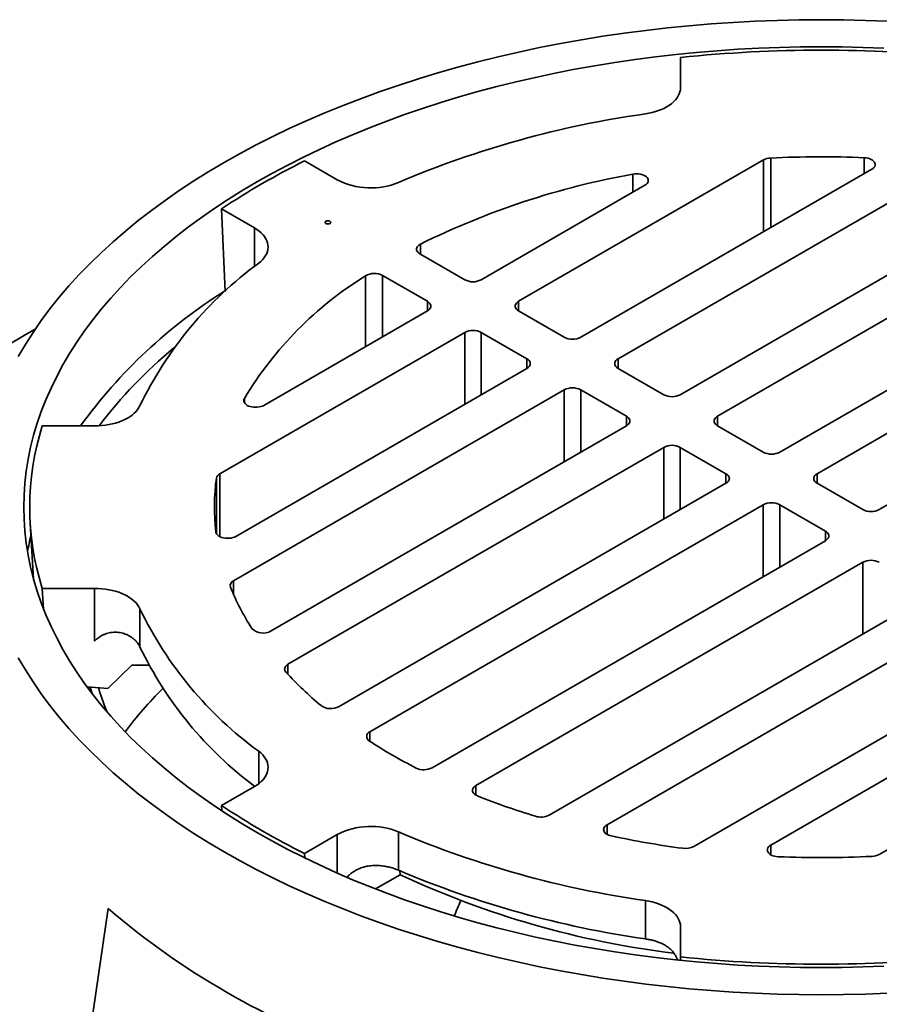
# Model space of a CAD drawing. Units: inches. Extents: x 0.1 to 8.4, y 0.1 to 10.9.
# Drawn here: x 6.5 to 7.2, y 8.3 to 9.2 of the extents above; entities that cross this region are included whole.
import ezdxf

# ---------------------------------------------------------------- set-up
doc = ezdxf.new("R2010")
doc.units = ezdxf.units.IN
doc.header["$MEASUREMENT"] = 0

msp = doc.modelspace()

# ---------------------------------------------------------------- linework, layer by layer
at = {"color": 7, "linetype": 'Continuous', "lineweight": 35}
for p, q in [((7.05159804, 9.16303771), (7.05159806, 9.1362357)), ((6.74670639, 9.05429052), (6.71760795, 9.07108869)), ((6.90775016, 8.94643949), (7.12519977, 9.07197048)), ((7.22145941, 9.06375809), (6.96299288, 8.91454854)), ((6.9961385, 8.89541398), (7.28986561, 9.06497904)), ((7.01991681, 9.04946105), (6.87460453, 8.96557405)), ((7.3669046, 9.04567081), (7.05138122, 8.86352304)), ((7.08452685, 8.84438848), (7.41826094, 9.03704907)), ((6.67304943, 9.01176926), (6.643951, 9.02856743)), ((6.643951, 9.02856743), (6.64706071, 8.95515118)), ((7.48337855, 9.01085877), (7.13976957, 8.81249753)), ((7.1729152, 8.79336297), (7.52223654, 8.99502188)), ((6.85987312, 8.96557406), (6.82012911, 8.98851779)), ((6.82672749, 8.9464395), (6.78698349, 8.96938322)), ((7.22815792, 8.76147202), (7.57747926, 8.96313094)), ((6.68141522, 8.85404824), (6.82672751, 8.93793524)), ((6.94826148, 8.91454855), (6.90775016, 8.93793524)), ((6.85987314, 8.91880067), (6.64242353, 8.79326968)), ((6.91511585, 8.89541398), (6.87460453, 8.91880067)), ((6.65664933, 8.73770017), (6.91511586, 8.88690973)), ((7.03664984, 8.86352304), (6.99613851, 8.88690973)), ((6.94826148, 8.86777517), (6.65453437, 8.69821012)), ((7.00350421, 8.84438847), (6.96299288, 8.86777516)), ((6.48467335, 8.83575906), (6.53110083, 8.83575905)), ((6.68798082, 8.65373645), (7.0035042, 8.83588422)), ((7.12503818, 8.81249753), (7.08452685, 8.83588422)), ((7.03664983, 8.81674966), (6.70291574, 8.62408907)), ((7.09189255, 8.79336297), (7.05138122, 8.81674966)), ((6.74828358, 8.58649748), (7.09189255, 8.78485872)), ((7.1729152, 8.78485872), (7.21342653, 8.76147203)), ((7.12503818, 8.76572415), (6.77571684, 8.56406524)), ((7.13976957, 8.76572415), (7.1802809, 8.74233746)), ((6.4739125, 8.74924949), (6.47694339, 8.6997838)), ((7.1802809, 8.73383321), (6.83095956, 8.53217429)), ((6.86981755, 8.51633741), (7.21342653, 8.71469865)), ((6.53110083, 8.69143713), (6.48467335, 8.69143712)), ((6.48467335, 8.69143712), (6.48581127, 8.67315242)), ((6.53110083, 8.64469395), (6.53110083, 8.69143713)), ((7.26866925, 8.6828077), (6.93493516, 8.49014711)), ((6.57144441, 8.67339689), (6.57144441, 8.63937436)), ((6.98629149, 8.48152537), (7.30181488, 8.66367314)), ((7.3570576, 8.63178219), (7.06333049, 8.46221714)), ((6.54297696, 8.60266005), (6.5642256, 8.62339206)), ((6.57927664, 8.62339206), (6.5642256, 8.62339206)), ((7.13173668, 8.46343808), (7.39020322, 8.61264764)), ((6.52456987, 8.60395172), (6.54297696, 8.60266005)), ((7.44544594, 8.58075669), (7.22799632, 8.4552257)), ((6.643951, 8.49862875), (6.67304943, 8.51542692)), ((6.64415679, 8.49400817), (6.643951, 8.49862875)), ((6.80119596, 8.47512846), (6.80119596, 8.44110593)), ((6.71760795, 8.45610749), (6.74670639, 8.47290566)), ((6.71778478, 8.45213754), (6.71760795, 8.45610749)), ((6.802371, 8.44061703), (6.80259501, 8.43712441)), ((6.80259501, 8.43712441), (6.78073441, 8.42450455)), ((7.02034806, 8.3802278), (7.02034806, 8.41425033)), ((6.51913019, 8.24320721), (6.54312049, 8.40703164)), ((7.05159806, 8.39096047), (7.05159804, 8.36415846)), ((7.05159804, 8.36415846), (7.05159804, 8.36117476))]:
    msp.add_line(p, q, dxfattribs=at)
at = {"color": 8, "linetype": 'Continuous', "lineweight": 35}
for p, q in [((7.12519977, 9.0081886), (7.12519977, 9.07197048)), ((7.13169783, 9.01193985), (7.13169783, 9.07371088)), ((7.21483254, 9.05993249), (7.21483254, 9.0740085)), ((7.00931867, 9.04334287), (7.00931867, 9.05942974)), ((6.67304943, 8.97732227), (6.67304943, 9.01176926)), ((6.8206159, 8.98823676), (6.8206159, 8.99728563)), ((6.77179549, 8.90622368), (6.77179549, 8.96910221)), ((6.78698349, 8.91499148), (6.78698349, 8.96938322)), ((6.82672749, 8.93793525), (6.82672749, 8.9464395)), ((6.90775016, 8.93793524), (6.90775016, 8.94643949)), ((6.85987314, 8.85501879), (6.85987314, 8.91880067)), ((6.87460453, 8.86352305), (6.87460453, 8.91880067)), ((6.91511585, 8.88690973), (6.91511585, 8.89541398)), ((6.9961385, 8.88690973), (6.9961385, 8.89541398)), ((6.94826148, 8.80399329), (6.94826148, 8.86777517)), ((6.96299288, 8.81249753), (6.96299288, 8.86777516)), ((6.66414708, 8.8564343), (6.66414708, 8.86016642)), ((7.00350421, 8.83588422), (7.00350421, 8.84438847)), ((7.08452685, 8.83588423), (7.08452685, 8.84438848)), ((7.03664983, 8.75296778), (7.03664983, 8.81674966)), ((7.05138122, 8.76147203), (7.05138122, 8.81674966)), ((6.63940874, 8.74003823), (6.63940874, 8.78951843)), ((6.64242353, 8.73742709), (6.64242353, 8.79326968)), ((7.09189255, 8.78485872), (7.09189255, 8.79336297)), ((7.1729152, 8.78485872), (7.1729152, 8.79336297)), ((7.12503818, 8.70194227), (7.12503818, 8.76572415)), ((7.13976957, 8.71044652), (7.13976957, 8.76572415)), ((7.1802809, 8.73383321), (7.1802809, 8.74233746)), ((7.21342653, 8.65091677), (7.21342653, 8.71469865)), ((6.65453437, 8.68606536), (6.65453437, 8.69821012)), ((6.70291574, 8.61505056), (6.70291574, 8.62408907)), ((6.77571684, 8.55554803), (6.77571684, 8.56406524)), ((6.67689985, 8.51798774), (6.67689985, 8.54688308)), ((6.86981755, 8.50783316), (6.86981755, 8.51633741)), ((6.98629149, 8.47302112), (6.98629149, 8.48152537)), ((6.74670639, 8.43860547), (6.74670639, 8.47290566)), ((7.13173668, 8.45493383), (7.13173668, 8.46343808))]:
    msp.add_line(p, q, dxfattribs=at)
at = {"color": 7, "linetype": 'Continuous', "lineweight": 35, "flags": 128}
for points in [[(7.23544237, 9.1952292), (7.21585003, 9.1959705), (7.19623076, 9.19641551), (7.17659805, 9.19656387), (7.15696533, 9.19641551), (7.13734607, 9.1959705), (7.11775373, 9.1952292), (7.0982017, 9.19419203), (7.07870342, 9.1928598), (7.05927217, 9.19123335), (7.03992141, 9.18931382), (7.02066427, 9.18710254), (7.00151404, 9.18460098), (6.98248378, 9.18181091), (6.96358654, 9.17873422), (6.94483531, 9.17537302), (6.9262429, 9.17172961), (6.90782208, 9.16780648), (6.88958546, 9.16360632), (6.87154556, 9.15913201), (6.85371475, 9.15438663), (6.83610518, 9.14937343), (6.81872899, 9.14409582), (6.80159806, 9.13855745), (6.78472412, 9.13276211), (6.76811877, 9.12671375), (6.75179339, 9.12041652), (6.73575912, 9.11387477), (6.72002699, 9.10709294), (6.70460776, 9.10007569), (6.68951201, 9.09282786), (6.67475009, 9.08535437), (6.66033213, 9.07766037), (6.64626797, 9.06975112), (6.63256728, 9.06163206), (6.61923943, 9.05330875), (6.60629357, 9.04478687), (6.59373859, 9.03607228), (6.58158305, 9.02717095), (6.5698353, 9.01808899), (6.55850342, 9.0088326), (6.54759511, 8.99940816), (6.53711792, 8.98982209), (6.52707901, 8.98008097), (6.51748522, 8.9701915), (6.50834316, 8.96016044), (6.4996591, 8.94999465), (6.49143896, 8.93970114), (6.48368839, 8.92928693), (6.47641272, 8.91875915), (6.46961692, 8.90812504), (6.46330566, 8.89739187)], [(7.23217326, 9.17124968), (7.21366937, 9.17194983), (7.19514007, 9.17237009), (7.17659805, 9.1725102), (7.15805603, 9.17237009), (7.13952673, 9.17194983), (7.12102284, 9.17124968), (7.10255708, 9.17027016), (7.084142, 9.16901192), (7.06579031, 9.16747582), (7.04751455, 9.16566296), (7.02932727, 9.1635745), (7.01124091, 9.16121194), (6.9932679, 9.15857688), (6.9754205, 9.15567111), (6.95771099, 9.15249664), (6.94015153, 9.14905563), (6.92275408, 9.14535045), (6.90553062, 9.14138363), (6.88849292, 9.13715792), (6.87165267, 9.13267617), (6.85502145, 9.12794146), (6.83861059, 9.12295706), (6.82243137, 9.11772638), (6.80649489, 9.11225299), (6.79081206, 9.10654067), (6.77539364, 9.10059328), (6.76025015, 9.09441496), (6.74539204, 9.08800989), (6.73082942, 9.08138251), (6.71657234, 9.07453732), (6.70263055, 9.06747901), (6.68901355, 9.06021247), (6.67573074, 9.05274263), (6.6627912, 9.04507463), (6.65020381, 9.0372137), (6.63797714, 9.02916528), (6.62611964, 9.02093484), (6.61463943, 9.01252802), (6.60354433, 9.00395062), (6.59284201, 8.99520846), (6.58253971, 8.9863076), (6.5726446, 8.97725409), (6.56316338, 8.96805416), (6.5541026, 8.9587141), (6.54546844, 8.94924031), (6.53726679, 8.93963931), (6.52950333, 8.92991764), (6.52218339, 8.92008198), (6.5153119, 8.91013909), (6.50889365, 8.90009576), (6.50293301, 8.8899589), (6.49743406, 8.87973542), (6.49240059, 8.86943233), (6.48783603, 8.85905673), (6.48374351, 8.8486157), (6.4801258, 8.83811641), (6.4769855, 8.82756603), (6.4743246, 8.81697183), (6.47214504, 8.80634103), (6.47044827, 8.79568097), (6.46923545, 8.78499891), (6.46850745, 8.77430217), (6.46826474, 8.76359809)], [(7.05159806, 9.1362357), (7.05147286, 9.13437254), (7.05109805, 9.13252058), (7.05047589, 9.13069094), (7.0496101, 9.12889461), (7.04850589, 9.12714239), (7.04716987, 9.12544483), (7.04561012, 9.12381209), (7.04383596, 9.12225401), (7.0418581, 9.12077994), (7.03968837, 9.11939875), (7.03733984, 9.11811872), (7.0348266, 9.11694757), (7.03216379, 9.1158923), (7.02936737, 9.11495928), (7.02645419, 9.1141541), (7.0234417, 9.11348162), (7.02034806, 9.11294585)], [(7.21483254, 9.0740085), (7.2165112, 9.07385945), (7.21812562, 9.0735549), (7.21963284, 9.07310296), (7.2209928, 9.07251563), (7.22216938, 9.07180852), (7.22313124, 9.07100043), (7.22385285, 9.07011285), (7.22431501, 9.06916937), (7.22450545, 9.06819508), (7.2244191, 9.06721588), (7.22405823, 9.06625779), (7.22343247, 9.06534629), (7.22255846, 9.06450561), (7.22145941, 9.06375809)], [(7.00931867, 9.05942974), (7.01090839, 9.05965134), (7.01253855, 9.05972659), (7.01416908, 9.05965361), (7.0157597, 9.05943422), (7.01727126, 9.0590738), (7.01866644, 9.05858125), (7.01991088, 9.05796872), (7.02097396, 9.05725129), (7.02182941, 9.05644664), (7.02245617, 9.05557464), (7.02283874, 9.05465674), (7.02296781, 9.05371559), (7.02284008, 9.05277438), (7.02245872, 9.05185632), (7.02183319, 9.050984), (7.02097887, 9.05017897), (7.01991681, 9.04946105)], [(6.7365714, 9.01557905), (6.73724117, 9.01530298), (6.73802994, 9.01516742), (6.7388522, 9.01518705), (6.73961887, 9.01535976), (6.74024687, 9.01566681), (6.74066815, 9.01607493), (6.74083701, 9.01653993), (6.74073522, 9.01701137), (6.74037379, 9.01743817), (6.73979186, 9.01777412), (6.73905249, 9.01798279), (6.73823584, 9.01804155), (6.73743039, 9.01794405), (6.7367234, 9.01770087), (6.73619154, 9.01733831), (6.73589238, 9.01689572), (6.73585837, 9.01642104), (6.7360932, 9.0159657), (6.7365714, 9.01557905)], [(6.67304943, 9.01176926), (6.67529426, 9.0103661), (6.67733913, 9.00886456), (6.67917121, 9.00727407), (6.6807789, 9.00560468), (6.68215206, 9.00386692), (6.68328204, 9.00207174), (6.68416176, 9.00023045), (6.68478562, 8.99835467), (6.68514968, 8.99645625), (6.68525166, 8.99454714), (6.68509094, 8.99263936), (6.68466853, 8.99074495), (6.68398704, 8.98887588), (6.68305086, 8.98704389), (6.68186577, 8.9852606), (6.68043935, 8.98353719), (6.67878056, 8.98188455), (6.67689985, 8.9803131)], [(6.82012911, 8.98851779), (6.81902847, 8.98926658), (6.81815362, 8.99010879), (6.81752791, 8.99102196), (6.817168, 8.99198175), (6.81708349, 8.99296256), (6.81727662, 8.99393824), (6.81774226, 8.99488277), (6.81846802, 8.99577093), (6.81943449, 8.99657907), (6.8206159, 8.99728563)], [(6.82672751, 8.93793524), (6.82778908, 8.93865276), (6.82864314, 8.93945732), (6.82926866, 8.94032911), (6.82965023, 8.94124666), (6.82977847, 8.94218737), (6.82965023, 8.94312807), (6.82926863, 8.94404562), (6.82864313, 8.94491739), (6.82778907, 8.94572196), (6.82672749, 8.9464395)], [(6.90775016, 8.93793524), (6.90668859, 8.93865277), (6.90583453, 8.93945733), (6.90520901, 8.94032912), (6.90482744, 8.94124665), (6.90469919, 8.94218736), (6.90482744, 8.94312806), (6.90520901, 8.94404562), (6.90583452, 8.9449174), (6.90668859, 8.94572196), (6.90775016, 8.94643949)], [(6.45122369, 8.90580771), (6.46949126, 8.91663314), (6.47839633, 8.92170999)], [(6.91511586, 8.88690973), (6.91617742, 8.88762726), (6.91703148, 8.88843182), (6.917657, 8.88930361), (6.91803858, 8.89022115), (6.91816683, 8.89116185), (6.91803858, 8.89210256), (6.91765699, 8.89302011), (6.91703147, 8.89389189), (6.91617741, 8.89469646), (6.91511585, 8.89541398)], [(6.99613851, 8.88690973), (6.99507693, 8.88762726), (6.99422289, 8.88843182), (6.99359735, 8.88930361), (6.99321578, 8.89022115), (6.99308753, 8.89116186), (6.99321578, 8.89210256), (6.99359737, 8.8930201), (6.99422288, 8.89389189), (6.99507694, 8.89469645), (6.9961385, 8.89541398)], [(6.66414708, 8.86016642), (6.6637632, 8.85924869), (6.66363286, 8.85830762), (6.66375928, 8.85736633), (6.66413932, 8.85644809), (6.66476365, 8.85557549), (6.66561686, 8.85477007), (6.66667791, 8.85405166), (6.66792068, 8.85343796), (6.66931451, 8.85294412), (6.67082503, 8.8525823), (6.67241504, 8.85236145), (6.67404535, 8.85228694), (6.67567574, 8.85236068), (6.67726604, 8.85258083), (6.6787771, 8.85294194), (6.68017161, 8.85343513), (6.68141522, 8.85404824)], [(6.57144441, 8.85379929), (6.57051633, 8.85201337), (6.56935143, 8.85027429), (6.56795666, 8.84859255), (6.56634044, 8.84697821), (6.56451247, 8.845441), (6.56248376, 8.84399014), (6.56026645, 8.84263436), (6.5578739, 8.84138181), (6.55532045, 8.84024001), (6.55262149, 8.83921581), (6.54979319, 8.83831538), (6.54685261, 8.83754412), (6.54381736, 8.83690667), (6.54070567, 8.83640686), (6.53753631, 8.8360477), (6.53432827, 8.83583132), (6.53110083, 8.83575905)], [(7.0035042, 8.83588422), (7.00456576, 8.83660176), (7.00541982, 8.83740632), (7.00604534, 8.8382781), (7.00642692, 8.83919565), (7.00655517, 8.84013635), (7.00642692, 8.84107706), (7.00604535, 8.84199459), (7.00541983, 8.84286638), (7.00456577, 8.84367094), (7.00350421, 8.84438847)], [(7.08452685, 8.83588422), (7.08346529, 8.83660175), (7.08261123, 8.83740632), (7.08198571, 8.8382781), (7.08160413, 8.83919564), (7.08147588, 8.84013635), (7.08160413, 8.84107705), (7.08198571, 8.84199459), (7.08261123, 8.84286638), (7.08346528, 8.84367095), (7.08452685, 8.84438848)], [(7.09189255, 8.78485872), (7.09295412, 8.78557624), (7.09380817, 8.78638081), (7.09443369, 8.78725259), (7.09481528, 8.78817014), (7.09494352, 8.78911084), (7.09481528, 8.79005155), (7.09443369, 8.79096909), (7.09380817, 8.79184087), (7.09295411, 8.79264544), (7.09189255, 8.79336297)], [(7.1729152, 8.78485872), (7.17185364, 8.78557625), (7.17099958, 8.78638081), (7.17037406, 8.78725259), (7.16999248, 8.78817014), (7.16986423, 8.78911084), (7.16999248, 8.79005155), (7.17037406, 8.79096909), (7.17099958, 8.79184087), (7.17185364, 8.79264544), (7.1729152, 8.79336297)], [(6.46826474, 8.76359809), (6.46850745, 8.75289401), (6.46923545, 8.74219727), (6.47044827, 8.7315152), (6.47214504, 8.72085515), (6.4743246, 8.71022434), (6.4769855, 8.69963014), (6.4801258, 8.68907977), (6.48374351, 8.67858048), (6.48783603, 8.66813944), (6.49240059, 8.65776385), (6.49743406, 8.64746076), (6.50293301, 8.63723728), (6.50889365, 8.62710042), (6.5153119, 8.61705709), (6.52218339, 8.60711419), (6.52950333, 8.59727854), (6.53726679, 8.58755687), (6.54546844, 8.57795587), (6.5541026, 8.56848208), (6.56316338, 8.55914202), (6.5726446, 8.54994209), (6.58253971, 8.54088857), (6.59284201, 8.53198772), (6.60354433, 8.52324556), (6.61463943, 8.51466816), (6.62611964, 8.50626134), (6.63797714, 8.4980309), (6.65020381, 8.48998247), (6.6627912, 8.48212155), (6.67573074, 8.47445354), (6.68901355, 8.46698371), (6.70263055, 8.45971716), (6.71657234, 8.45265886), (6.73082942, 8.44581367), (6.74539204, 8.43918629), (6.76025015, 8.43278122), (6.77539364, 8.4266029), (6.79081206, 8.42065551), (6.80649489, 8.41494318), (6.82243137, 8.40946979), (6.83861059, 8.40423911), (6.85502145, 8.39925472), (6.87165267, 8.39452001), (6.88849292, 8.39003826), (6.90553062, 8.38581255), (6.92275408, 8.38184572), (6.94015153, 8.37814055), (6.95771099, 8.37469954), (6.9754205, 8.37152506), (6.9932679, 8.3686193), (7.01124091, 8.36598424), (7.02932727, 8.36362168), (7.04751455, 8.36153322), (7.06579031, 8.35972036), (7.084142, 8.35818425), (7.10255708, 8.35692602), (7.12102284, 8.3559465), (7.13952673, 8.35524635), (7.15805603, 8.35482609), (7.17659805, 8.35468597), (7.19514007, 8.35482609), (7.21366937, 8.35524635), (7.23217326, 8.3559465)], [(6.63889319, 8.74152579), (6.63915137, 8.74055671), (6.63967893, 8.73962473), (6.64046179, 8.73875463), (6.6414792, 8.73796954), (6.64270407, 8.73729032), (6.64410389, 8.73673505), (6.64564137, 8.73631847), (6.6472757, 8.73605167), (6.64896341, 8.73594173), (6.65065962, 8.73599159), (6.65231925, 8.73619991), (6.65389819, 8.73656115), (6.65535445, 8.73706571), (6.65664933, 8.73770017)], [(7.1802809, 8.74233746), (7.18134246, 8.74161993), (7.18219652, 8.74081537), (7.18282204, 8.73994358), (7.18320362, 8.73902604), (7.18333187, 8.73808534), (7.18320362, 8.73714463), (7.18282204, 8.73622709), (7.18219652, 8.7353553), (7.18134246, 8.73455074), (7.1802809, 8.73383321)], [(6.53110083, 8.69143713), (6.53432827, 8.69136486), (6.53753631, 8.69114848), (6.54070567, 8.69078931), (6.54381736, 8.69028951), (6.54685261, 8.68965206), (6.54979319, 8.68888079), (6.55262149, 8.68798037), (6.55532045, 8.68695617), (6.5578739, 8.68581437), (6.56026645, 8.68456182), (6.56248376, 8.68320604), (6.56451247, 8.68175518), (6.56634044, 8.68021796), (6.56795666, 8.67860363), (6.56935143, 8.67692188), (6.57051633, 8.67518281), (6.57144441, 8.67339689)], [(6.46330566, 8.6298043), (6.46961692, 8.61907114), (6.47641272, 8.60843702), (6.48368839, 8.59790925), (6.49143896, 8.58749503), (6.4996591, 8.57720153), (6.50834316, 8.56703574), (6.51748522, 8.55700468), (6.52707901, 8.5471152), (6.53711792, 8.53737409), (6.54759511, 8.52778802), (6.55850342, 8.51836358), (6.5698353, 8.50910719), (6.58158305, 8.50002522), (6.59373859, 8.4911239), (6.60629357, 8.4824093), (6.61923943, 8.47388743), (6.63256728, 8.46556412), (6.64626797, 8.45744505), (6.66033213, 8.44953581), (6.67475009, 8.4418418), (6.68951201, 8.43436832), (6.70460776, 8.42712048), (6.72002699, 8.42010324), (6.73575912, 8.41332141), (6.75179339, 8.40677965), (6.76811877, 8.40048242), (6.78472412, 8.39443407), (6.80159806, 8.38863873), (6.81872899, 8.38310035), (6.83610518, 8.37782275), (6.85371475, 8.37280955), (6.87154556, 8.36806416), (6.88958546, 8.36358986), (6.90782208, 8.3593897), (6.9262429, 8.35546657), (6.94483531, 8.35182316), (6.96358654, 8.34846196), (6.98248378, 8.34538527), (7.00151404, 8.34259519), (7.02066427, 8.34009364), (7.03992141, 8.33788236), (7.05927217, 8.33596283), (7.07870342, 8.33433638), (7.0982017, 8.33300415), (7.11775373, 8.33196698), (7.13734607, 8.33122567), (7.15696533, 8.33078067), (7.17659805, 8.33063231), (7.19623076, 8.33078067), (7.21585003, 8.33122567), (7.23544237, 8.33196698)], [(6.70291574, 8.62408907), (6.70183947, 8.62335982), (6.70097744, 8.62254113), (6.70035161, 8.62165383), (6.69997781, 8.6207204), (6.69986551, 8.61976454), (6.70001764, 8.61881053), (6.70043025, 8.61788256), (6.70109293, 8.61700421)], [(6.67689985, 8.54688308), (6.67878056, 8.54531163), (6.68043935, 8.54365899), (6.68186577, 8.54193558), (6.68305086, 8.54015228), (6.68398704, 8.5383203), (6.68466853, 8.53645123), (6.68509094, 8.53455682), (6.68525166, 8.53264904), (6.68514968, 8.53073993), (6.68478562, 8.5288415), (6.68416176, 8.52696573), (6.68328204, 8.52512443), (6.68215206, 8.52332926), (6.6807789, 8.5215915), (6.67917121, 8.51992211), (6.67733913, 8.51833161), (6.67529426, 8.51683007), (6.67304943, 8.51542692)], [(6.87128347, 8.50712937), (6.86999514, 8.50773306), (6.86888925, 8.50844719), (6.86799378, 8.50925362), (6.86733149, 8.51013191), (6.8669192, 8.51105977), (6.86676732, 8.51201364), (6.86687977, 8.51296934), (6.86725368, 8.51390261), (6.86787951, 8.51478976), (6.86874142, 8.51560827), (6.86981755, 8.51633741)], [(6.99005244, 8.47163137), (6.98859541, 8.47201752), (6.98725829, 8.4725282), (6.98607274, 8.47315126), (6.98506688, 8.47387198), (6.98426449, 8.47467325), (6.98368463, 8.47553613), (6.98334096, 8.47644014), (6.98324171, 8.47736391), (6.98338918, 8.47828553), (6.98377986, 8.47918314), (6.98440457, 8.48003554), (6.98524842, 8.48082249), (6.98629149, 8.48152537)], [(7.13836356, 8.45318768), (7.13668489, 8.45333673), (7.13507047, 8.45364128), (7.13356325, 8.45409321), (7.1322033, 8.45468055), (7.13102672, 8.45538766), (7.13006486, 8.45619575), (7.12934325, 8.45708332), (7.12888109, 8.4580268), (7.12869065, 8.45900109), (7.128777, 8.4599803), (7.12913787, 8.46093838), (7.12976363, 8.46184988), (7.13063764, 8.46269057), (7.13173668, 8.46343808)], [(7.02034806, 8.41425033), (7.0234417, 8.41371456), (7.02645419, 8.41304208), (7.02936737, 8.41223689), (7.03216379, 8.41130387), (7.0348266, 8.41024861), (7.03733984, 8.40907745), (7.03968837, 8.40779743), (7.0418581, 8.40641624), (7.04383596, 8.40494217), (7.04561012, 8.40338409), (7.04716987, 8.40175135), (7.04850589, 8.40005378), (7.0496101, 8.39830157), (7.05047589, 8.39650523), (7.05109805, 8.3946756), (7.05147286, 8.39282364), (7.05159806, 8.39096047)]]:
    msp.add_lwpolyline(points, dxfattribs=at)
at = {"color": 8, "linetype": 'Continuous', "lineweight": 35, "flags": 128}
msp.add_lwpolyline([(6.52895214, 8.59799508), (6.52710858, 8.60351039), (6.52702663, 8.60376608)], dxfattribs=at)
at = {"color": 7, "linetype": 'Continuous', "lineweight": 35}
for centre, radius, start, end in [((7.17659805, 7.95920395), 1.21030605, 84.07193996, 95.92806004), ((7.14342457, 8.24499267), 0.87663593, 98.07078315, 112.97867643), ((7.01131295, 8.47726525), 0.6624869, 116.31699315, 123.67763032), ((7.13212724, 9.05910664), 0.01461055, 91.68420279, 118.30346323), ((7.17660079, 8.14211837), 0.93267405, 87.65069942, 92.75953342), ((6.77634882, 9.11195481), 0.06483706, 242.79449077, 292.53355143), ((7.13533886, 8.35919167), 0.71148749, 100.20217753, 116.25359938), ((6.73833914, 9.01110304), 0.00421854, 78.62166791, 101.37808522), ((6.87721337, 8.70613395), 0.33955811, 126.15162394, 154.22266002), ((6.94314001, 8.69212657), 0.32569072, 121.74204001, 148.9390816), ((6.77964396, 8.95548963), 0.01571307, 62.15398373, 119.96601713), ((6.86723883, 8.9796579), 0.01589365, 242.39087862, 297.60906317), ((6.86723884, 8.90471682), 0.01589366, 62.39096171, 117.6090577), ((6.95562719, 8.92863248), 0.01589373, 242.39102907, 297.60891271), ((6.95562717, 8.85369123), 0.01589373, 62.39102907, 117.60891271), ((7.04401553, 8.87760696), 0.01589372, 242.3910781, 297.60894131), ((6.71223268, 8.76359809), 0.23872673, 162.40574215, 197.59425785), ((7.04401552, 8.80266573), 0.01589373, 62.39105359, 117.60892701), ((7.13240388, 8.82658146), 0.01589373, 242.39105359, 297.60892701), ((6.81783035, 8.76360269), 0.18029392, 171.73558372, 187.03349309), ((6.64481791, 8.78825829), 0.00555402, 115.53795974, 166.88605543), ((7.13240387, 8.75164023), 0.01589372, 62.39104942, 117.60894087), ((7.22079222, 8.77555595), 0.01589372, 242.39104942, 297.60894087), ((7.22079222, 8.70061472), 0.01589373, 62.39105359, 117.60892701), ((6.65620439, 8.69388849), 0.00463308, 111.12826158, 196.33050507), ((6.86123696, 8.77827475), 0.22632706, 202.24741666, 212.72892953), ((6.87420042, 8.81855078), 0.33575416, 205.61500687, 234.01070917), ((6.68083316, 8.66604494), 0.01423333, 225.41623195, 300.1441648), ((6.87566132, 8.78603724), 0.33772464, 205.73870192, 233.20072856), ((6.95264433, 8.85067059), 0.34333378, 222.88904534, 230.08260978), ((6.74100713, 8.60009196), 0.01541936, 235.76809755, 298.15792521), ((6.77729697, 8.5598481), 0.00450345, 110.54059606, 244.08116727), ((7.04971707, 8.98340127), 0.50806883, 237.31215694, 242.69321959), ((6.82357365, 8.54644854), 0.0160719, 244.43515658, 297.35837126), ((7.12633068, 9.15153422), 0.69304162, 248.40697338, 252.90985993), ((7.01131295, 9.04993093), 0.6624869, 236.32236968, 243.68300685), ((6.92750755, 8.50468095), 0.01632182, 252.73177393, 297.06959629), ((6.77634882, 8.41524137), 0.06483706, 67.46644857, 117.20550923), ((7.14487496, 9.28742471), 0.88200933, 247.06699023, 261.88355019), ((7.16812851, 9.30989838), 0.85697297, 258.00674118, 262.31901188), ((7.05600493, 8.47633543), 0.01590565, 261.25901027, 297.42345322), ((7.17659531, 9.38507781), 0.93267405, 267.65069942, 272.75953342), ((7.22106886, 8.46808954), 0.01461055, 271.68420279, 298.30346323), ((7.14487496, 9.25340218), 0.88200933, 247.06699023, 261.88355019), ((7.14550333, 9.17392854), 0.81269086, 245.04275195, 262.95012861), ((6.97392172, 8.35481793), 0.13151275, 153.23940355, 159.64607741), ((7.00405098, 8.94900904), 0.71147482, 229.62014204, 250.38523449), ((7.17659805, 9.56799223), 1.21030605, 264.07193996, 275.92806004)]:
    msp.add_arc(centre, radius, start, end, dxfattribs=at)
at = {"color": 8, "linetype": 'Continuous', "lineweight": 35}
for centre, radius, start, end in [((6.88831373, 8.5691807), 0.4557108, 121.9817373, 144.19894531), ((6.86606928, 8.58449377), 0.415541, 129.52638706, 142.77478468), ((6.71381395, 8.68295037), 0.24564186, 166.90099809, 170.40285269), ((6.85408279, 8.34118615), 0.37039688, 135.12136098, 142.99808279)]:
    msp.add_arc(centre, radius, start, end, dxfattribs=at)
at = {"color": 7, "linetype": 'Continuous', "lineweight": 35}
for points, knots in [([(6.57144441, 8.63937436), (6.57113251, 8.64000891), (6.57050872, 8.641278), (6.56922266, 8.64313189), (6.56767693, 8.64492846), (6.56586802, 8.64661729), (6.56383607, 8.64815625), (6.56158097, 8.64953112), (6.55909232, 8.65071208), (6.5564638, 8.65162726), (6.55376533, 8.65224693), (6.55100793, 8.65257706), (6.54814626, 8.65259024), (6.54539467, 8.65228001), (6.54283554, 8.6517003), (6.54046637, 8.65091442), (6.53814835, 8.64988073), (6.5357654, 8.64852117), (6.5333677, 8.64682338), (6.53185892, 8.64540607), (6.53110083, 8.64469395)], [0, 0, 0, 0, 0.057733338, 0.115466412, 0.174842271, 0.23421728, 0.291967058, 0.349712963, 0.409303583, 0.468886318, 0.523639858, 0.578386774, 0.63530565, 0.692220444, 0.739217366, 0.786215292, 0.834696072, 0.883180039, 0.941303869, 1, 1, 1, 1]), ([(6.54188851, 8.58221521), (6.54110393, 8.58420115), (6.53944546, 8.58839903), (6.53719365, 8.59483848), (6.53553851, 8.59986458), (6.53473909, 8.60267461), (6.53457551, 8.60324962)], [0, 0, 0, 0, 0.284460797, 0.601292723, 0.918412983, 1, 1, 1, 1]), ([(6.80119596, 8.44110593), (6.79993211, 8.44161859), (6.79740048, 8.44264551), (6.79326189, 8.4438561), (6.78893401, 8.444779), (6.78443561, 8.44533723), (6.7798441, 8.44547502), (6.7753006, 8.44513727), (6.77088807, 8.44426456), (6.76668594, 8.4428772), (6.76288645, 8.44104722), (6.75956878, 8.43882689), (6.75709245, 8.43680412), (6.75579033, 8.43538291), (6.75534031, 8.43489174)], [0, 0, 0, 0, 0.091410629, 0.183105756, 0.274511906, 0.366109783, 0.458006847, 0.549538797, 0.636681306, 0.724174049, 0.81124148, 0.885742211, 0.960512083, 1, 1, 1, 1]), ([(7.04905046, 8.361436), (7.04891447, 8.36180865), (7.04848673, 8.36298083), (7.04725765, 8.36542564), (7.04513249, 8.36861772), (7.04190344, 8.37186722), (7.03796475, 8.37462711), (7.03399109, 8.37657272), (7.03033117, 8.37792804), (7.02715877, 8.37886707), (7.02383265, 8.37965448), (7.02150959, 8.38003669), (7.02034806, 8.3802278)], [0, 0, 0, 0, 0.032877948, 0.103419267, 0.233639788, 0.367160163, 0.507404484, 0.650793775, 0.736798297, 0.822804744, 0.91140238, 1, 1, 1, 1])]:
    msp.add_open_spline(points, degree=3, knots=knots, dxfattribs=at)

doc.saveas('drawing.dxf')
